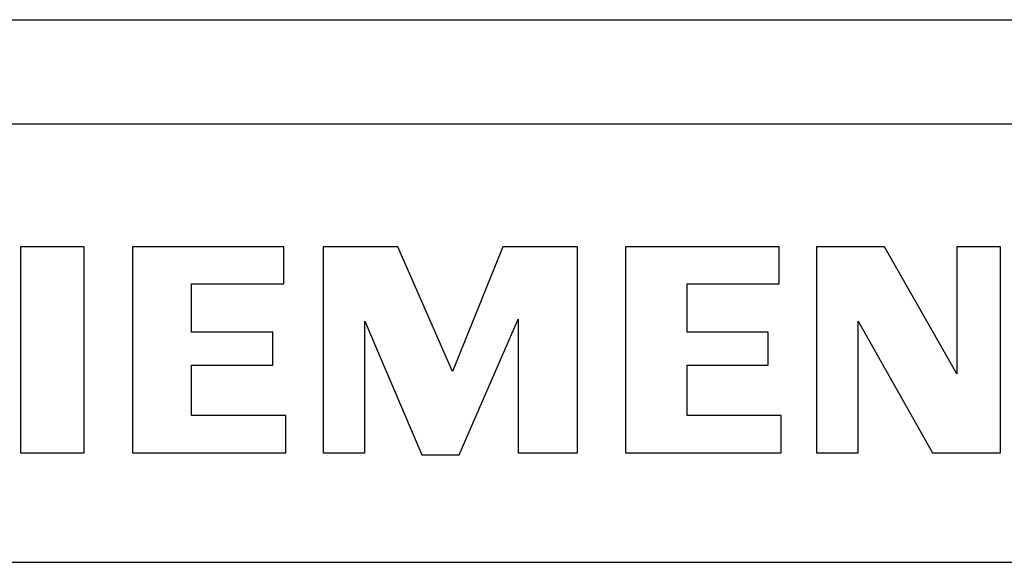
# Model space of a CAD drawing. Extents: x 0 to 594, y 0 to 420.
# Drawn here: x 273 to 283, y 359 to 364 of the extents above; entities that cross this region are included whole.
import ezdxf

# ---------------------------------------------------------------- set-up
doc = ezdxf.new("R2010")
doc.units = 0
doc.header["$LTSCALE"] = 32.67
doc.header["$MEASUREMENT"] = 0
doc.layers.add('10000_FRONT', color=7, linetype='CONTINUOUS')

msp = doc.modelspace()

# ---------------------------------------------------------------- linework, layer by layer
at = {"layer": '10000_FRONT', "color": 7, "linetype": 'Continuous'}
for p, q in [((264.96162, 363.77579), (304.96162, 363.77579)), ((285.14524, 362.79883), (270.23404, 362.79883)), ((273.3394, 361.64971), (273.3394, 359.72083)), ((273.93448, 361.64971), (273.3394, 361.64971)), ((273.93448, 359.72083), (273.93448, 361.64971)), ((274.38592, 361.64971), (274.38592, 359.72083)), ((275.8018, 361.64971), (274.38592, 361.64971)), ((275.8018, 361.30087), (275.8018, 361.64971)), ((276.17116, 361.64971), (276.17116, 359.72083)), ((276.86884, 361.64971), (276.17116, 361.64971)), ((277.38184, 360.48007), (276.86884, 361.64971)), ((277.8538, 361.64971), (277.38184, 360.48007)), ((278.55148, 361.64971), (277.8538, 361.64971)), ((278.55148, 359.72083), (278.55148, 361.64971)), ((279.00292, 361.64971), (279.00292, 359.72083)), ((280.43932, 361.64971), (279.00292, 361.64971)), ((280.43932, 361.30087), (280.43932, 361.64971)), ((280.78816, 361.64971), (280.78816, 359.72083)), ((281.42428, 361.64971), (280.78816, 361.64971)), ((282.10144, 360.45955), (281.42428, 361.64971)), ((282.10144, 361.64971), (282.10144, 360.45955)), ((282.51184, 361.64971), (282.10144, 361.64971)), ((282.51184, 359.72083), (282.51184, 361.64971)), ((274.93996, 360.84943), (274.93996, 361.30087)), ((274.93996, 361.30087), (275.8018, 361.30087)), ((279.57748, 360.84943), (279.57748, 361.30087)), ((279.57748, 361.30087), (280.43932, 361.30087)), ((276.56104, 359.72083), (276.56104, 360.95203)), ((276.56104, 360.95203), (277.09456, 359.70031)), ((277.4434, 359.70031), (277.99744, 360.97255)), ((277.99744, 360.97255), (277.99744, 359.72083)), ((281.17804, 359.72083), (281.17804, 360.95203)), ((281.17804, 360.95203), (281.87572, 359.72083)), ((275.6992, 360.84943), (274.93996, 360.84943)), ((275.6992, 360.54163), (275.6992, 360.84943)), ((280.33672, 360.84943), (279.57748, 360.84943)), ((280.33672, 360.54163), (280.33672, 360.84943)), ((274.93996, 360.06967), (274.93996, 360.54163)), ((274.93996, 360.54163), (275.6992, 360.54163)), ((279.57748, 360.06967), (279.57748, 360.54163)), ((279.57748, 360.54163), (280.33672, 360.54163)), ((275.82232, 360.06967), (274.93996, 360.06967)), ((275.82232, 359.72083), (275.82232, 360.06967)), ((280.45984, 360.06967), (279.57748, 360.06967)), ((280.45984, 359.72083), (280.45984, 360.06967)), ((273.3394, 359.72083), (273.93448, 359.72083)), ((274.38592, 359.72083), (275.82232, 359.72083)), ((276.17116, 359.72083), (276.56104, 359.72083)), ((277.99744, 359.72083), (278.55148, 359.72083)), ((279.00292, 359.72083), (280.45984, 359.72083)), ((280.78816, 359.72083), (281.17804, 359.72083)), ((281.87572, 359.72083), (282.51184, 359.72083)), ((277.09456, 359.70031), (277.4434, 359.70031)), ((270.23404, 358.69483), (285.14524, 358.69483))]:
    msp.add_line(p, q, dxfattribs=at)

doc.saveas('drawing.dxf')
